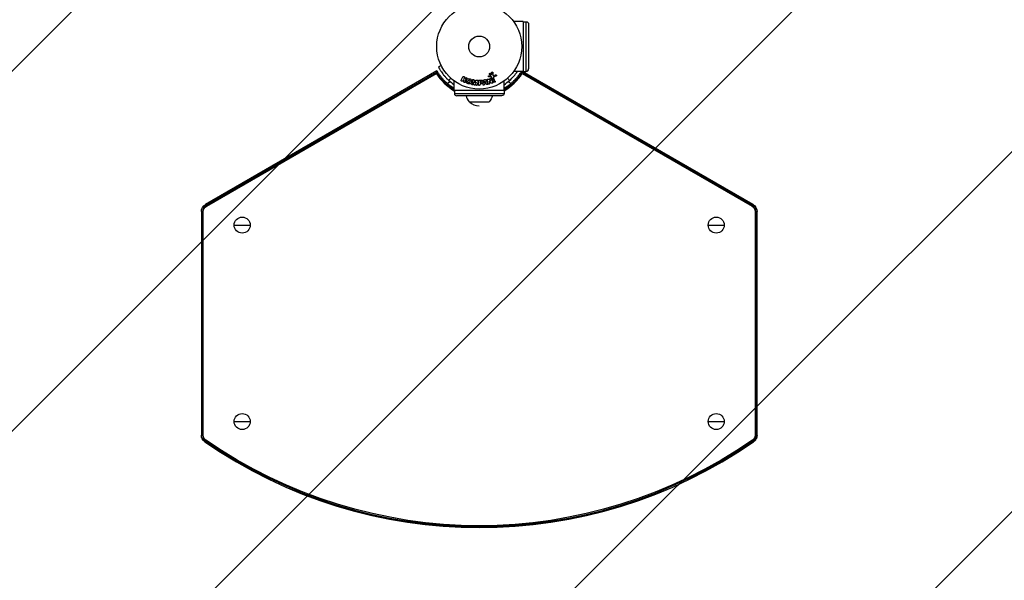
# Model space of a CAD drawing. Units: millimetres. Extents: x -2964 to 5128, y -5454 to 4543.
# Drawn here: x 2673 to 3901, y -3912 to -3213 of the extents above; entities that cross this region are included whole.
import ezdxf

# ---------------------------------------------------------------- set-up
doc = ezdxf.new("R2010")
doc.units = ezdxf.units.MM
doc.header["$LTSCALE"] = 20
doc.linetypes.add('HIDDEN', pattern=[9.525, 6.35, -3.175])
for name, color, linetype in [('2d', 230, 'Continuous'), ('EN16630-SafetyZone', 97, 'HIDDEN'), ('EN16630-TrainingSpace', 20, 'HIDDEN'), ('EN16630-TrainingSpace_Hatch', 20, 'Continuous')]:
    doc.layers.add(name, color=color, linetype=linetype)

msp = doc.modelspace()

# ---------------------------------------------------------------- hatches: boundary and pattern name
at = {"layer": 'EN16630-TrainingSpace_Hatch'}
h = msp.add_hatch(dxfattribs=at)
h.set_pattern_fill('ANSI31', color=256, scale=100)
h.set_pattern_definition([(45, (3246, -1e-12), (-224.506, 224.506), [])])
h.paths.add_polyline_path([(-1365.6, -2205), (-2082, -2205, 0.719896), (-2382.9, -3104.3, 0.08639), (-2464.2, -3571.4, 1), (300.2, -3571.4, 0.061509), (258.7, -3235.2), (1905.3, -3235.2, 0.061509), (1863.8, -3571.4, 1), (4628.2, -3571.4, 0.195445), (4236.3, -2607.2, 0.357633), (3746, -2205), (3572.3, -2205, 0.146061), (3654.1, -1930.9), (3654.1, -912.9, 0.295793), (4246, 0, 0.368793), (3402.9, 987.6, 0.378864), (2252.8, 1293.7, 0.091799), (2076, 1337.1), (145.7, 1448.6, 0.185699), (-196.3, 1339.3, 0.342151), (-1238.8, 987.6, 0.368815), (-2082, 0, 0.332291), (-1365.6, -958.9)])
h.paths.add_polyline_path([(283.6, -266.3), (1755.8, -351.4), (1755.8, -1930.9, 0.128099), (1819.4, -2174.9), (283.6, -2174.9)], flags=16)
h.paths.add_polyline_path([(-500, 2023.4, 1), (500, 2023.4, 1)])
h.paths.add_polyline_path([(2664, 2023.4, 1), (1664, 2023.4, 1)])

# ---------------------------------------------------------------- linework, layer by layer
at = {"layer": '2d'}
for p, q in [((3301, -3214.9), (3288.9, -3214.9)), ((3301, -3214.9), (3301, -3277.1)), ((3301, -3215), (3304.5, -3215)), ((3304.5, -3277), (3304.5, -3215)), ((3307.5, -3218), (3307.5, -3274)), ((3193.3, -3276.4), (2904.6, -3443.1)), ((3301, -3277.1), (3288.9, -3277.1)), ((3587.4, -3443.1), (3299.8, -3277.1)), ((3301, -3277), (3304.5, -3277)), ((3192.8, -3278.3), (2905.3, -3444.3)), ((2905.8, -3445.2), (3192.5, -3279.6)), ((3214.9, -3301), (3214.9, -3288.9)), ((3223.7, -3287.9), (3225.7, -3283.8)), ((3225.8, -3288.1), (3225.5, -3288.8)), ((3226.8, -3287.8), (3225.8, -3288.1)), ((3227, -3290.2), (3226.8, -3287.8)), ((3227.5, -3284.7), (3226.9, -3285.9)), ((3226.9, -3285.9), (3229.1, -3285.1)), ((3230, -3286.8), (3228.7, -3287.3)), ((3238.4, -3287.2), (3238.9, -3287.3)), ((3243, -3287.8), (3243.4, -3287.8)), ((3244.4, -3289.1), (3243.8, -3293.6)), ((3245, -3293.4), (3245, -3289.2)), ((3246.1, -3287.9), (3247.9, -3287.9)), ((3247, -3289.6), (3248, -3289.6)), ((3247, -3290.9), (3247, -3289.6)), ((3250.8, -3292.3), (3251.6, -3288.3)), ((3252.4, -3287.4), (3253.1, -3287.3)), ((3252.8, -3291.7), (3253.1, -3289.3)), ((3253.1, -3289.3), (3253.1, -3289.3)), ((3253.1, -3289.3), (3254.2, -3291.5)), ((3254.2, -3287.9), (3256.2, -3291.4)), ((3257.8, -3286.8), (3260.4, -3289.2)), ((3258.1, -3282.5), (3259.8, -3282.4)), ((3260.1, -3283.8), (3258.1, -3283.8)), ((3258.3, -3289.2), (3259, -3291.6)), ((3258.3, -3289.2), (3258.3, -3289.2)), ((3260.7, -3291.4), (3258.3, -3289.2)), ((3260.4, -3289.2), (3259.6, -3286.6)), ((3260.2, -3282.3), (3261.4, -3280.8)), ((3260.4, -3289.2), (3260.4, -3289.2)), ((3263.3, -3287.7), (3261.8, -3284.6)), ((3262.9, -3278.4), (3262.8, -3281.3)), ((3264, -3285.3), (3264.8, -3287)), ((3264.1, -3282), (3266.5, -3281.4)), ((3266.8, -3283), (3264.8, -3283.6)), ((3277.1, -3301), (3277.1, -3288.9)), ((3586.7, -3444.3), (3299.2, -3278.3)), ((3299.5, -3279.6), (3586.2, -3445.2)), ((3210, -3289.9), (3206.3, -3292)), ((3277.1, -3301), (3214.9, -3301)), ((3215, -3301), (3215, -3304.5)), ((3238.9, -3290), (3238.5, -3292.9)), ((3238.9, -3290), (3238.9, -3290)), ((3239.4, -3293.4), (3238.9, -3290)), ((3240.4, -3291.3), (3240.5, -3291.3)), ((3242.3, -3290.4), (3241, -3293.6)), ((3241.9, -3293.3), (3242.3, -3290.4)), ((3242.3, -3290.4), (3242.3, -3290.4)), ((3248.1, -3290.9), (3247, -3290.9)), ((3247, -3292.4), (3247, -3293.4)), ((3248, -3292.4), (3247, -3292.4)), ((3252.6, -3293), (3252.5, -3293.5)), ((3254.8, -3292.7), (3252.6, -3293)), ((3254.2, -3291.5), (3252.8, -3291.7)), ((3255, -3293.1), (3254.8, -3292.7)), ((3277, -3301), (3277, -3304.5)), ((3285.7, -3292), (3282, -3289.9)), ((3215, -3304.5), (3277, -3304.5)), ((3274, -3307.5), (3218, -3307.5)), ((3233.7, -3314.8), (3258.4, -3314.8)), ((2905.8, -3445.2), (2904.6, -3443.1)), ((3586.2, -3445.2), (3587.4, -3443.1)), ((2899.6, -3451.8), (2899.6, -3730.7)), ((2902, -3451.8), (2899.6, -3451.8)), ((2901, -3451.8), (2901, -3730.7)), ((2902, -3730.7), (2902, -3451.8)), ((3590, -3451.8), (3590, -3730.7)), ((3590, -3451.8), (3592.4, -3451.8)), ((3591, -3730.7), (3591, -3451.8)), ((3592.4, -3730.7), (3592.4, -3451.8)), ((2940.5, -3468.7), (2960.5, -3468.7)), ((3531.5, -3468.7), (3551.5, -3468.7)), ((2940.5, -3713.7), (2960.5, -3713.7)), ((3531.5, -3713.7), (3551.5, -3713.7)), ((2902, -3730.7), (2899.6, -3730.7)), ((3590, -3730.7), (3592.4, -3730.7)), ((2905.3, -3736.9), (2903.9, -3738.9)), ((3586.7, -3736.9), (3588.1, -3738.9))]:
    msp.add_line(p, q, dxfattribs=at)
for centre, radius in [((3246, -3246), 53), ((3246, -3246), 13), ((2950.5, -3468.7), 10), ((3541.5, -3468.7), 10), ((2950.5, -3713.7), 10), ((3541.5, -3713.7), 10)]:
    msp.add_circle(centre, radius, dxfattribs=at)
at = {"layer": '2d', "extrusion": (0, 0, -1)}
for centre, radius, start, end in [((-3304.5, -3218), 3, 90, 180), ((-3246, -3303.1), 17, 195.1056, 223.423), ((-3274, -3304.5), 3, 180, 270), ((-2909.6, -3451.8), 10, 0, 60), ((-2909.6, -3451.8), 7.59, 0, 60), ((-3582.4, -3451.8), 7.59, 120, 180), ((-3582.4, -3451.8), 10, 120, 180), ((-2909.6, -3730.7), 10, 304.7632, 360), ((-2909.6, -3730.7), 7.59, 304.7632, 360), ((-3582.4, -3730.7), 7.59, 180.0001, 235.2366), ((-3246, -3246), 597.6, 235.2368, 304.7632)]:
    msp.add_arc(centre, radius, start, end, dxfattribs=at)
at = {"layer": '2d'}
for centre, radius, start, end in [((3304.5, -3274), 3, 270, 0), ((3246, -3246), 63.2, 212.185, 240.5731), ((3246, -3246), 56.8, 228.0931, 236.8551), ((3246, -3246), 63.2, 299.4269, 327.815), ((3246, -3246), 56.8, 303.1449, 311.9069), ((3246, -3246), 63.2, 240.5914, 240.6312), ((3246, -3246), 63.2, 299.3688, 299.4086), ((3218, -3304.5), 3, 180, 270), ((3246, -3303.1), 17, 195.1056, 223.423), ((3246, -3302.8), 17, 224.8544, 270), ((2909.6, -3451.8), 8.58, 120, 180), ((3582.4, -3451.8), 8.58, 0, 60), ((2909.6, -3730.7), 8.58, 180, 235.2368), ((3582.4, -3730.7), 8.58, 304.7634, 359.9999), ((3246, -3246), 600, 235.2368, 304.7632), ((3246, -3246), 598.6, 235.2368, 304.7632)]:
    msp.add_arc(centre, radius, start, end, dxfattribs=at)
for points, knots in [([(3192.8, -3278.3), (3192.9, -3278), (3193, -3277.7), (3193.1, -3277.3), (3193.2, -3277.1), (3193.3, -3276.6), (3193.3, -3276.4), (3193.3, -3276.4)], [0.002425884, 0.002425884, 0.002425884, 0.002425884, 0.004204775, 0.004204775, 0.005983666, 0.005983666, 0.009541448, 0.009541448, 0.009541448, 0.009541448]), ([(3214.9, -3298.3), (3214, -3297.7), (3213.1, -3297.1), (3211.7, -3296.2), (3211.1, -3295.8), (3210.1, -3295), (3209.5, -3294.6), (3207.9, -3293.4), (3206.9, -3292.6), (3204.9, -3290.8), (3204, -3289.9), (3202.1, -3288.1), (3201.2, -3287.1), (3199.5, -3285.1), (3198.6, -3284.1), (3197, -3282), (3196.2, -3280.9), (3194.7, -3278.7), (3194, -3277.5), (3193.3, -3276.4)], [0.09607368, 0.09607368, 0.09607368, 0.09607368, 0.09923336, 0.09923336, 0.10121803, 0.10121803, 0.10320269, 0.10320269, 0.10717203, 0.10717203, 0.11114136, 0.11114136, 0.1151107, 0.1151107, 0.11908003, 0.11908003, 0.12304937, 0.12304937, 0.1270187, 0.1270187, 0.1270187, 0.1270187]), ([(3198.7, -3269.9), (3198.5, -3270), (3198.2, -3270.1), (3197.1, -3270.7), (3196.2, -3271.2), (3195.3, -3271.6)], [3.39478, 3.39478, 3.39478, 3.39478, 4.194711, 4.194711, 7.191582, 7.191582, 7.191582, 7.191582]), ([(3195.3, -3271.6), (3195.3, -3271.6), (3195.3, -3271.6), (3195.3, -3271.7), (3195.4, -3271.7), (3195.4, -3271.8)], [9.889413, 9.889413, 9.889413, 9.889413, 9.917459, 9.917459, 11.685968, 11.685968, 11.685968, 11.685968]), ([(3195.4, -3271.9), (3195.6, -3272.2), (3195.9, -3272.9), (3196.7, -3274.3), (3197.1, -3274.9), (3197.7, -3275.8), (3197.9, -3276.2), (3198.4, -3276.9), (3198.6, -3277.3), (3199.4, -3278.5), (3200, -3279.3), (3201, -3280.6), (3201.3, -3281.1), (3201.8, -3281.7), (3202, -3282), (3202.3, -3282.3), (3202.4, -3282.4), (3202.6, -3282.6), (3202.7, -3282.7), (3203.2, -3283.3), (3203.6, -3283.8), (3204.2, -3284.5), (3204.4, -3284.7), (3204.7, -3285), (3204.9, -3285.2), (3205, -3285.3), (3205.1, -3285.4), (3205.1, -3285.5), (3205.2, -3285.5), (3205.2, -3285.5), (3205.2, -3285.5), (3205.3, -3285.6), (3205.3, -3285.6), (3205.9, -3286.2), (3206.8, -3287.2), (3208.1, -3288.3)], [0.0161154, 0.0161154, 0.0161154, 0.0161154, 0.25, 0.25, 0.375, 0.375, 0.4375, 0.4375, 0.5, 0.5, 0.625, 0.625, 0.6875, 0.6875, 0.71875, 0.71875, 0.734375, 0.734375, 0.75, 0.75, 0.8125, 0.8125, 0.84375, 0.84375, 0.859375, 0.859375, 0.8671875, 0.8671875, 0.8710938, 0.8710938, 0.8730469, 0.8730469, 0.875, 0.875, 1, 1, 1, 1]), ([(3298.3, -3277.1), (3297, -3279.1), (3295.7, -3281.1), (3293.4, -3284.1), (3292.6, -3285.1), (3290.8, -3287.1), (3289.9, -3288), (3288, -3289.9), (3287.1, -3290.8), (3285.1, -3292.6), (3284, -3293.4), (3281.9, -3295), (3280.9, -3295.8), (3278.9, -3297.1), (3278, -3297.7), (3277.1, -3298.3)], [0.00077524, 0.00077524, 0.00077524, 0.00077524, 0.00793867, 0.00793867, 0.011908, 0.011908, 0.01587734, 0.01587734, 0.01984667, 0.01984667, 0.02381601, 0.02381601, 0.02778534, 0.02778534, 0.03099419, 0.03099419, 0.03099419, 0.03099419]), ([(3283.9, -3288.3), (3285.9, -3286.5), (3287.7, -3284.6), (3290, -3282), (3290.7, -3281.1), (3291.7, -3279.8), (3292, -3279.4), (3292.4, -3278.7), (3292.6, -3278.5), (3292.8, -3278.2), (3292.9, -3278.1), (3293, -3278), (3293, -3277.9), (3293.1, -3277.8), (3293.1, -3277.7), (3293.3, -3277.5), (3293.4, -3277.3), (3293.6, -3277.1)], [0, 0, 0, 0, 0.25, 0.25, 0.375, 0.375, 0.4375, 0.4375, 0.46875, 0.46875, 0.484375, 0.484375, 0.4921875, 0.4921875, 0.5, 0.5, 0.5348967, 0.5348967, 0.5348967, 0.5348967]), ([(3299.2, -3278.3), (3299.1, -3278), (3299, -3277.7), (3298.9, -3277.3), (3298.9, -3277.2), (3298.8, -3277.1)], [0.002425884, 0.002425884, 0.002425884, 0.002425884, 0.004204775, 0.004204775, 0.005499309, 0.005499309, 0.005499309, 0.005499309]), ([(3214.9, -3299.9), (3214.9, -3299.9), (3214.9, -3299.9), (3210.2, -3297.1), (3205.8, -3293.8), (3200.1, -3288.1), (3198.3, -3286), (3195.8, -3282.8), (3195, -3281.7), (3193.9, -3280), (3193.5, -3279.4), (3193.1, -3278.7), (3192.9, -3278.5), (3192.8, -3278.3)], [0.09827107, 0.09827107, 0.09827107, 0.09827107, 0.09833078, 0.09833078, 0.11459278, 0.11459278, 0.12272377, 0.12272377, 0.12678927, 0.12678927, 0.12882202, 0.12882202, 0.12944012, 0.12944012, 0.12944012, 0.12944012]), ([(3225.5, -3288.8), (3225.4, -3289), (3225.2, -3289.2), (3224.7, -3289.4), (3224.4, -3289.4), (3223.9, -3289.2), (3223.7, -3288.9), (3223.5, -3288.4), (3223.6, -3288.2), (3223.7, -3287.9)], [0, 0, 0, 0, 0.25, 0.25, 0.5, 0.5, 0.75, 0.75, 1, 1, 1, 1]), ([(3225.7, -3283.8), (3225.7, -3283.7), (3225.8, -3283.6), (3225.9, -3283.5), (3226, -3283.5), (3226.1, -3283.4), (3226.2, -3283.3), (3226.3, -3283.3), (3226.5, -3283.3), (3226.6, -3283.3), (3226.7, -3283.3), (3226.8, -3283.3), (3226.9, -3283.3), (3227, -3283.4), (3227.1, -3283.4), (3227.2, -3283.5), (3227.3, -3283.6), (3227.3, -3283.6), (3227.4, -3283.7), (3227.5, -3283.8), (3227.5, -3283.9), (3227.5, -3284), (3227.6, -3284.1), (3227.6, -3284.2), (3227.6, -3284.3), (3227.6, -3284.4), (3227.6, -3284.5), (3227.5, -3284.6), (3227.5, -3284.7), (3227.5, -3284.7), (3227.5, -3284.7)], [0, 0, 0, 0, 0.125499, 0.125499, 0.125499, 0.251629, 0.251629, 0.251629, 0.369238, 0.369238, 0.369238, 0.472705, 0.472705, 0.472705, 0.56563, 0.56563, 0.56563, 0.655478, 0.655478, 0.655478, 0.749078, 0.749078, 0.749078, 0.851455, 0.851455, 0.851455, 0.96528, 0.96528, 0.96528, 1, 1, 1, 1]), ([(3229.1, -3285.1), (3229.3, -3285), (3229.4, -3284.9), (3229.6, -3284.9), (3229.7, -3284.9), (3229.8, -3284.8), (3229.9, -3284.8), (3229.9, -3284.8), (3230, -3284.9), (3230.1, -3284.9), (3230.1, -3284.9), (3230.2, -3284.9), (3230.3, -3285), (3230.3, -3285), (3230.4, -3285.1), (3230.5, -3285.2), (3230.6, -3285.3), (3230.6, -3285.4), (3230.7, -3285.5), (3230.7, -3285.7), (3230.7, -3285.8), (3230.7, -3285.9), (3230.7, -3286), (3230.7, -3286.1), (3230.7, -3286.2), (3230.7, -3286.3), (3230.7, -3286.3), (3230.6, -3286.4), (3230.5, -3286.5), (3230.5, -3286.5), (3230.4, -3286.6), (3230.3, -3286.7), (3230.1, -3286.7), (3230, -3286.8)], [0, 0, 0, 0, 0.15747, 0.15747, 0.15747, 0.224864, 0.224864, 0.224864, 0.280831, 0.280831, 0.280831, 0.337178, 0.337178, 0.337178, 0.4143, 0.4143, 0.4143, 0.530418, 0.530418, 0.530418, 0.649048, 0.649048, 0.649048, 0.732954, 0.732954, 0.732954, 0.801253, 0.801253, 0.801253, 0.885427, 0.885427, 0.885427, 1, 1, 1, 1]), ([(3232.4, -3292.6), (3231.9, -3292.4), (3231.5, -3292.2), (3230.7, -3291.7), (3230.4, -3291.4), (3230, -3290.6), (3229.9, -3290.2), (3229.9, -3289.3), (3230, -3288.9), (3230.2, -3288.1), (3230.3, -3287.7), (3230.8, -3287), (3231, -3286.7), (3231.8, -3286.2), (3232.2, -3286.1), (3233.2, -3286), (3233.6, -3286.1), (3234.1, -3286.2)], [0.5, 0.5, 0.5, 0.5, 0.5625, 0.5625, 0.625, 0.625, 0.6875, 0.6875, 0.75, 0.75, 0.8125, 0.8125, 0.875, 0.875, 0.9375, 0.9375, 1, 1, 1, 1]), ([(3232.8, -3291.1), (3232.7, -3291), (3232.7, -3291), (3232.6, -3291), (3232.5, -3291), (3232.5, -3290.9), (3232.4, -3290.9), (3232.4, -3290.9), (3232.3, -3290.8), (3232.3, -3290.8), (3232.2, -3290.6), (3232.1, -3290.6), (3232, -3290.4), (3232, -3290.4), (3232, -3290.3), (3232, -3290.2), (3231.9, -3290.1), (3231.9, -3290.1), (3231.9, -3290), (3231.9, -3290), (3231.9, -3289.9), (3231.9, -3289.9), (3231.9, -3289.9), (3231.9, -3289.8), (3231.9, -3289.7), (3231.9, -3289.7), (3231.9, -3289.6), (3231.9, -3289.6), (3231.9, -3289.6), (3231.9, -3289.5), (3231.9, -3289.4), (3232, -3289.4), (3232, -3289.4), (3232, -3289.3), (3232, -3289.3), (3232, -3289.3), (3232, -3289.2), (3232, -3289.2), (3232, -3289.2), (3232, -3289.2), (3232, -3289.2), (3232, -3289.1), (3232.1, -3289), (3232.1, -3289), (3232.1, -3288.9), (3232.1, -3288.9), (3232.1, -3288.9), (3232.1, -3288.9), (3232.1, -3288.9), (3232.1, -3288.9), (3232.1, -3288.8), (3232.1, -3288.8), (3232.1, -3288.8), (3232.1, -3288.8), (3232.1, -3288.7), (3232.2, -3288.7), (3232.2, -3288.6), (3232.2, -3288.5), (3232.2, -3288.5), (3232.2, -3288.5), (3232.2, -3288.5), (3232.3, -3288.4), (3232.3, -3288.3), (3232.3, -3288.3), (3232.3, -3288.3), (3232.3, -3288.3), (3232.4, -3288.2), (3232.4, -3288.2), (3232.5, -3288.1), (3232.5, -3288), (3232.6, -3287.9), (3232.7, -3287.9), (3232.8, -3287.8), (3232.9, -3287.8), (3233, -3287.7), (3233, -3287.7), (3233.1, -3287.7), (3233.2, -3287.7), (3233.3, -3287.7), (3233.3, -3287.7), (3233.3, -3287.7), (3233.5, -3287.7), (3233.6, -3287.7), (3233.7, -3287.7)], [0.5005005, 0.5005005, 0.5005005, 0.5005005, 0.5161098, 0.5239145, 0.5239145, 0.5317192, 0.5317192, 0.5473285, 0.5473285, 0.5629379, 0.5629379, 0.5941566, 0.5941566, 0.609766, 0.609766, 0.6253754, 0.6253754, 0.6409847, 0.6487894, 0.6526917, 0.6526917, 0.6565941, 0.6565941, 0.6722034, 0.6800081, 0.6839105, 0.6839105, 0.6878128, 0.6878128, 0.7034222, 0.7112268, 0.7151292, 0.7151292, 0.7190315, 0.7190315, 0.7268362, 0.7307385, 0.7326897, 0.7326897, 0.7346409, 0.7346409, 0.7502502, 0.7502502, 0.7580549, 0.7619573, 0.7639084, 0.7639084, 0.7658596, 0.7658596, 0.7736643, 0.7775666, 0.7795178, 0.7795178, 0.781469, 0.781469, 0.7970783, 0.804883, 0.8087853, 0.8087853, 0.8126877, 0.8126877, 0.828297, 0.8361017, 0.8400041, 0.8400041, 0.8439064, 0.8439064, 0.8595158, 0.8595158, 0.8751251, 0.8751251, 0.9063438, 0.9063438, 0.9219532, 0.9219532, 0.9375626, 0.9375626, 0.9531719, 0.9609766, 0.9609766, 0.9687813, 0.9687813, 1, 1, 1, 1]), ([(3234.1, -3286.2), (3234.6, -3286.3), (3235, -3286.5), (3235.8, -3287), (3236.1, -3287.4), (3236.5, -3288.2), (3236.6, -3288.6), (3236.6, -3289.4), (3236.5, -3289.9), (3236.3, -3290.7), (3236.2, -3291), (3235.7, -3291.8), (3235.5, -3292.1), (3234.3, -3292.8), (3233.3, -3292.8), (3232.4, -3292.6)], [0, 0, 0, 0, 0.0625, 0.0625, 0.125, 0.125, 0.1875, 0.1875, 0.25, 0.25, 0.3125, 0.3125, 0.375, 0.375, 0.5, 0.5, 0.5, 0.5]), ([(3233.7, -3287.7), (3233.7, -3287.7), (3233.8, -3287.7), (3233.9, -3287.8), (3234, -3287.8), (3234, -3287.9), (3234.1, -3287.9), (3234.2, -3288), (3234.2, -3288), (3234.3, -3288.1), (3234.4, -3288.2), (3234.5, -3288.3), (3234.5, -3288.4), (3234.5, -3288.5), (3234.5, -3288.5), (3234.6, -3288.5), (3234.6, -3288.6), (3234.6, -3288.7), (3234.6, -3288.8), (3234.6, -3288.8), (3234.6, -3288.8), (3234.6, -3288.9), (3234.6, -3288.9), (3234.6, -3289), (3234.6, -3289.1), (3234.6, -3289.1), (3234.6, -3289.1), (3234.6, -3289.1), (3234.6, -3289.2), (3234.6, -3289.3), (3234.5, -3289.3), (3234.5, -3289.4), (3234.5, -3289.4), (3234.5, -3289.4), (3234.5, -3289.4), (3234.5, -3289.5), (3234.5, -3289.5), (3234.5, -3289.5), (3234.5, -3289.6), (3234.5, -3289.6), (3234.5, -3289.6), (3234.5, -3289.6), (3234.5, -3289.6), (3234.5, -3289.7), (3234.5, -3289.7), (3234.5, -3289.7), (3234.4, -3289.8), (3234.4, -3289.8), (3234.4, -3289.8), (3234.4, -3289.8), (3234.4, -3289.9), (3234.4, -3289.9), (3234.4, -3289.9), (3234.4, -3289.9), (3234.4, -3290), (3234.4, -3290), (3234.4, -3290), (3234.4, -3290), (3234.3, -3290.1), (3234.3, -3290.2), (3234.3, -3290.2), (3234.3, -3290.2), (3234.3, -3290.3), (3234.3, -3290.3), (3234.2, -3290.4), (3234.2, -3290.5), (3234.2, -3290.5), (3234.2, -3290.5), (3234.2, -3290.5), (3234.1, -3290.6), (3234.1, -3290.6), (3234, -3290.7), (3234, -3290.7), (3233.9, -3290.8), (3233.8, -3290.9), (3233.7, -3291), (3233.6, -3291), (3233.5, -3291), (3233.5, -3291), (3233.4, -3291.1), (3233.3, -3291.1), (3233.2, -3291.1), (3233.2, -3291.1), (3233.1, -3291.1), (3233, -3291.1), (3232.9, -3291.1), (3232.8, -3291.1)], [0, 0, 0, 0, 0.0156406, 0.0156406, 0.0312813, 0.0312813, 0.0469219, 0.0469219, 0.0625626, 0.0625626, 0.0938438, 0.0938438, 0.1094845, 0.1173048, 0.1173048, 0.1251251, 0.1251251, 0.1407658, 0.1485861, 0.1524962, 0.1524962, 0.1564064, 0.1564064, 0.172047, 0.1798674, 0.1837775, 0.1837775, 0.1876877, 0.1876877, 0.2033283, 0.2111486, 0.2150588, 0.2170139, 0.2170139, 0.218969, 0.218969, 0.2267893, 0.2306994, 0.2326545, 0.2326545, 0.2346096, 0.2346096, 0.2424299, 0.2463401, 0.2463401, 0.2502502, 0.2502502, 0.2580706, 0.2619807, 0.2639358, 0.2639358, 0.2658909, 0.2658909, 0.2737112, 0.2776214, 0.2776214, 0.2815315, 0.2815315, 0.2971722, 0.3049925, 0.3089026, 0.3089026, 0.3128128, 0.3128128, 0.3284534, 0.3362738, 0.3401839, 0.3401839, 0.3440941, 0.3440941, 0.3597347, 0.3597347, 0.3753754, 0.3753754, 0.4066566, 0.4066566, 0.4222973, 0.4222973, 0.4379379, 0.4379379, 0.4535785, 0.4613989, 0.4613989, 0.4692192, 0.4692192, 0.5005005, 0.5005005, 0.5005005, 0.5005005]), ([(3237.2, -3288.2), (3237.2, -3288), (3237.2, -3287.9), (3237.3, -3287.7), (3237.4, -3287.6), (3237.4, -3287.5), (3237.5, -3287.5), (3237.6, -3287.4), (3237.7, -3287.3), (3237.8, -3287.3), (3237.9, -3287.2), (3238, -3287.2), (3238.2, -3287.2), (3238.3, -3287.2), (3238.3, -3287.2), (3238.4, -3287.2)], [0, 0, 0, 0, 0.270608, 0.270608, 0.270608, 0.467141, 0.467141, 0.467141, 0.66447, 0.66447, 0.66447, 0.851846, 0.851846, 0.851846, 1, 1, 1, 1]), ([(3238.9, -3287.3), (3239, -3287.3), (3239.1, -3287.3), (3239.3, -3287.4), (3239.3, -3287.4), (3239.4, -3287.4), (3239.5, -3287.5), (3239.6, -3287.5), (3239.6, -3287.6), (3239.6, -3287.7), (3239.7, -3287.8), (3239.8, -3287.9), (3239.8, -3288), (3239.8, -3288.1), (3239.8, -3288.2), (3239.8, -3288.2)], [0, 0, 0, 0, 0.262144, 0.262144, 0.262144, 0.418954, 0.418954, 0.418954, 0.577827, 0.577827, 0.577827, 0.864518, 0.864518, 0.864518, 1, 1, 1, 1]), ([(3241.8, -3288.5), (3241.8, -3288.4), (3241.9, -3288.3), (3242, -3288.1), (3242, -3288.1), (3242.1, -3288), (3242.1, -3287.9), (3242.2, -3287.9), (3242.3, -3287.8), (3242.3, -3287.8), (3242.4, -3287.8), (3242.5, -3287.8), (3242.6, -3287.8), (3242.7, -3287.8), (3242.8, -3287.8), (3243, -3287.8)], [0, 0, 0, 0, 0.262214, 0.262214, 0.262214, 0.45352, 0.45352, 0.45352, 0.59911, 0.59911, 0.59911, 0.778355, 0.778355, 0.778355, 1, 1, 1, 1]), ([(3243.4, -3287.8), (3243.5, -3287.8), (3243.6, -3287.9), (3243.8, -3287.9), (3243.9, -3288), (3244, -3288.1), (3244.1, -3288.1), (3244.2, -3288.2), (3244.2, -3288.3), (3244.3, -3288.4), (3244.3, -3288.5), (3244.4, -3288.6), (3244.4, -3288.7), (3244.4, -3288.8), (3244.4, -3288.9), (3244.4, -3289.1)], [0, 0, 0, 0, 0.211935, 0.211935, 0.211935, 0.42554, 0.42554, 0.42554, 0.616183, 0.616183, 0.616183, 0.804578, 0.804578, 0.804578, 1, 1, 1, 1]), ([(3245, -3289.2), (3245, -3289), (3245, -3288.8), (3245.1, -3288.7), (3245.1, -3288.5), (3245.1, -3288.4), (3245.2, -3288.3), (3245.2, -3288.3), (3245.3, -3288.2), (3245.4, -3288.1), (3245.4, -3288.1), (3245.5, -3288), (3245.6, -3288), (3245.7, -3287.9), (3245.9, -3287.9), (3246, -3287.9), (3246, -3287.9), (3246, -3287.9), (3246.1, -3287.9)], [0, 0, 0, 0, 0.31317, 0.31317, 0.31317, 0.49167, 0.49167, 0.49167, 0.632378, 0.632378, 0.632378, 0.773792, 0.773792, 0.773792, 0.946691, 0.946691, 0.946691, 1, 1, 1, 1]), ([(3247.9, -3287.9), (3248.3, -3287.9), (3248.7, -3287.9), (3249.4, -3288), (3249.7, -3288.1), (3250.3, -3288.6), (3250.5, -3288.9), (3250.7, -3289.5), (3250.7, -3289.8), (3250.8, -3290.4), (3250.7, -3290.8), (3250.5, -3291.4), (3250.3, -3291.7), (3249.8, -3292.2), (3249.5, -3292.3), (3248.7, -3292.4), (3248.4, -3292.4), (3248, -3292.4)], [0, 0, 0, 0, 0.125, 0.125, 0.25, 0.25, 0.375, 0.375, 0.5, 0.5, 0.625, 0.625, 0.75, 0.75, 0.875, 0.875, 1, 1, 1, 1]), ([(3248, -3289.6), (3248, -3289.6), (3248.1, -3289.6), (3248.1, -3289.6), (3248.1, -3289.6), (3248.1, -3289.6), (3248.1, -3289.6), (3248.1, -3289.6), (3248.2, -3289.6), (3248.2, -3289.6), (3248.3, -3289.6), (3248.3, -3289.6), (3248.3, -3289.6), (3248.3, -3289.6), (3248.3, -3289.6), (3248.4, -3289.6), (3248.4, -3289.6), (3248.4, -3289.6), (3248.4, -3289.6), (3248.5, -3289.6), (3248.5, -3289.6), (3248.6, -3289.7), (3248.6, -3289.7), (3248.7, -3289.7), (3248.7, -3289.8), (3248.7, -3289.8), (3248.7, -3289.8), (3248.7, -3289.8), (3248.7, -3289.9), (3248.7, -3289.9), (3248.7, -3289.9), (3248.7, -3289.9), (3248.7, -3289.9), (3248.8, -3290), (3248.8, -3290), (3248.8, -3290.1), (3248.8, -3290.1), (3248.8, -3290.2), (3248.8, -3290.2), (3248.8, -3290.3), (3248.8, -3290.3), (3248.8, -3290.3), (3248.8, -3290.4), (3248.8, -3290.4), (3248.8, -3290.4), (3248.8, -3290.4), (3248.8, -3290.5), (3248.7, -3290.5), (3248.7, -3290.5), (3248.7, -3290.5), (3248.7, -3290.6), (3248.7, -3290.6), (3248.7, -3290.6), (3248.7, -3290.6), (3248.7, -3290.7), (3248.7, -3290.7), (3248.6, -3290.7), (3248.6, -3290.7), (3248.6, -3290.8), (3248.6, -3290.8), (3248.5, -3290.8), (3248.5, -3290.8), (3248.4, -3290.8), (3248.4, -3290.8), (3248.4, -3290.8), (3248.4, -3290.8), (3248.3, -3290.9), (3248.3, -3290.9), (3248.3, -3290.9), (3248.3, -3290.9), (3248.2, -3290.9), (3248.2, -3290.9), (3248.1, -3290.9)], [0, 0, 0, 0, 0.03125, 0.046875, 0.054688, 0.058594, 0.058594, 0.0625, 0.0625, 0.09375, 0.109375, 0.117188, 0.117188, 0.125, 0.125, 0.15625, 0.171875, 0.171875, 0.1875, 0.1875, 0.25, 0.25, 0.28125, 0.296875, 0.296875, 0.3125, 0.3125, 0.34375, 0.359375, 0.359375, 0.375, 0.375, 0.40625, 0.40625, 0.4375, 0.4375, 0.5, 0.5, 0.53125, 0.53125, 0.5625, 0.5625, 0.59375, 0.609375, 0.609375, 0.625, 0.625, 0.65625, 0.671875, 0.671875, 0.6875, 0.6875, 0.71875, 0.734375, 0.734375, 0.75, 0.75, 0.78125, 0.78125, 0.8125, 0.8125, 0.84375, 0.859375, 0.859375, 0.875, 0.875, 0.90625, 0.921875, 0.921875, 0.9375, 0.9375, 1, 1, 1, 1]), ([(3251.6, -3288.3), (3251.6, -3288.2), (3251.6, -3288.1), (3251.7, -3288), (3251.7, -3287.9), (3251.8, -3287.8), (3251.8, -3287.7), (3251.9, -3287.6), (3252, -3287.6), (3252.1, -3287.5), (3252.1, -3287.5), (3252.2, -3287.4), (3252.3, -3287.4), (3252.4, -3287.4), (3252.4, -3287.4), (3252.4, -3287.4)], [0, 0, 0, 0, 0.258514, 0.258514, 0.258514, 0.521139, 0.521139, 0.521139, 0.723781, 0.723781, 0.723781, 0.926502, 0.926502, 0.926502, 1, 1, 1, 1]), ([(3253.1, -3287.3), (3253.2, -3287.3), (3253.3, -3287.2), (3253.4, -3287.3), (3253.5, -3287.3), (3253.6, -3287.3), (3253.7, -3287.3), (3253.8, -3287.4), (3253.8, -3287.4), (3253.9, -3287.5), (3254, -3287.6), (3254.1, -3287.8), (3254.2, -3287.9)], [0, 0, 0, 0, 0.210571, 0.210571, 0.210571, 0.422328, 0.422328, 0.422328, 0.621156, 0.621156, 0.621156, 1, 1, 1, 1]), ([(3255.8, -3287.9), (3255.7, -3287.8), (3255.7, -3287.6), (3255.7, -3287.5), (3255.7, -3287.4), (3255.7, -3287.3), (3255.7, -3287.2), (3255.8, -3287.1), (3255.8, -3287.1), (3255.9, -3287), (3255.9, -3286.9), (3256, -3286.8), (3256.1, -3286.8), (3256.3, -3286.7), (3256.5, -3286.6), (3256.6, -3286.6), (3256.8, -3286.5), (3256.9, -3286.5), (3257, -3286.5), (3257.1, -3286.5), (3257.2, -3286.5), (3257.3, -3286.5), (3257.4, -3286.5), (3257.5, -3286.6), (3257.6, -3286.6), (3257.7, -3286.7), (3257.7, -3286.7), (3257.8, -3286.8)], [0, 0, 0, 0, 0.1575, 0.1575, 0.1575, 0.241033, 0.241033, 0.241033, 0.325709, 0.325709, 0.325709, 0.429473, 0.429473, 0.429473, 0.603377, 0.603377, 0.603377, 0.728155, 0.728155, 0.728155, 0.821685, 0.821685, 0.821685, 0.914881, 0.914881, 0.914881, 1, 1, 1, 1]), ([(3258.1, -3283.8), (3258, -3283.8), (3258, -3283.8), (3257.9, -3283.8), (3257.9, -3283.8), (3257.8, -3283.8), (3257.8, -3283.7), (3257.7, -3283.7), (3257.6, -3283.6), (3257.6, -3283.6), (3257.5, -3283.5), (3257.5, -3283.4), (3257.5, -3283.3), (3257.4, -3283.2), (3257.4, -3283.2), (3257.4, -3283.1), (3257.4, -3283), (3257.5, -3282.9), (3257.5, -3282.8), (3257.5, -3282.8), (3257.6, -3282.7), (3257.7, -3282.6), (3257.7, -3282.6), (3257.8, -3282.6), (3257.8, -3282.5), (3257.9, -3282.5), (3258, -3282.5), (3258, -3282.5), (3258.1, -3282.5), (3258.1, -3282.5), (3258.1, -3282.5)], [0, 0, 0, 0, 0.082221, 0.082221, 0.082221, 0.163511, 0.163511, 0.163511, 0.287426, 0.287426, 0.287426, 0.413061, 0.413061, 0.413061, 0.546586, 0.546586, 0.546586, 0.661904, 0.661904, 0.661904, 0.780544, 0.780544, 0.780544, 0.862621, 0.862621, 0.862621, 0.966358, 0.966358, 0.966358, 1, 1, 1, 1]), ([(3260.8, -3280.7), (3260.7, -3280.8), (3260.6, -3280.9), (3260.5, -3281), (3260.5, -3281.1), (3260.4, -3281.1), (3260.3, -3281.2), (3260.2, -3281.2), (3260.1, -3281.2), (3259.9, -3281.2), (3259.8, -3281.2), (3259.7, -3281.2), (3259.6, -3281.2), (3259.5, -3281.2), (3259.4, -3281.1), (3259.3, -3281.1), (3259.2, -3281), (3259.1, -3281), (3259.1, -3280.9), (3259, -3280.8), (3258.9, -3280.7), (3258.9, -3280.6), (3258.9, -3280.4), (3258.8, -3280.3), (3258.8, -3280.2), (3258.8, -3280.1), (3258.9, -3279.9), (3258.9, -3279.8), (3258.9, -3279.8), (3259, -3279.7), (3259, -3279.7)], [0, 0, 0, 0, 0.0492127, 0.0492127, 0.0492127, 0.0985629, 0.0985629, 0.0985629, 0.1461901, 0.1461901, 0.1461901, 0.1936729, 0.1936729, 0.1936729, 0.2434261, 0.2434261, 0.2434261, 0.2970519, 0.2970519, 0.2970519, 0.3548805, 0.3548805, 0.3548805, 0.415485, 0.415485, 0.415485, 0.4757831, 0.4757831, 0.4757831, 0.5, 0.5, 0.5, 0.5]), ([(3259, -3279.7), (3259, -3279.6), (3259.1, -3279.5), (3259.1, -3279.5), (3259.2, -3279.4), (3259.3, -3279.3), (3259.4, -3279.3), (3259.5, -3279.2), (3259.6, -3279.2), (3259.7, -3279.2), (3259.8, -3279.2), (3259.9, -3279.2), (3260, -3279.2), (3260.1, -3279.2), (3260.2, -3279.2), (3260.3, -3279.3), (3260.4, -3279.3), (3260.5, -3279.4), (3260.6, -3279.5), (3260.7, -3279.5), (3260.8, -3279.6), (3260.8, -3279.8), (3260.9, -3279.9), (3260.9, -3280), (3260.9, -3280.1), (3260.9, -3280.2), (3260.9, -3280.4), (3260.9, -3280.5), (3260.8, -3280.6), (3260.8, -3280.7), (3260.8, -3280.7)], [0.5, 0.5, 0.5, 0.5, 0.5325, 0.5325, 0.5325, 0.5843306, 0.5843306, 0.5843306, 0.6325858, 0.6325858, 0.6325858, 0.6798809, 0.6798809, 0.6798809, 0.7287596, 0.7287596, 0.7287596, 0.781079, 0.781079, 0.781079, 0.8376169, 0.8376169, 0.8376169, 0.8975665, 0.8975665, 0.8975665, 0.9583179, 0.9583179, 0.9583179, 1, 1, 1, 1]), ([(3259.6, -3286.6), (3259.6, -3286.5), (3259.6, -3286.3), (3259.6, -3286.2), (3259.6, -3286.1), (3259.6, -3286), (3259.6, -3286), (3259.6, -3285.9), (3259.7, -3285.8), (3259.7, -3285.8), (3259.8, -3285.7), (3259.9, -3285.6), (3260, -3285.6), (3260.1, -3285.5), (3260.2, -3285.4), (3260.3, -3285.4), (3260.5, -3285.4), (3260.6, -3285.3), (3260.7, -3285.3), (3260.8, -3285.4), (3260.9, -3285.4), (3261, -3285.4), (3261.1, -3285.4), (3261.2, -3285.5), (3261.2, -3285.5), (3261.3, -3285.6), (3261.3, -3285.6), (3261.4, -3285.7), (3261.4, -3285.8), (3261.5, -3285.9), (3261.5, -3286)], [0, 0, 0, 0, 0.149047, 0.149047, 0.149047, 0.224258, 0.224258, 0.224258, 0.300011, 0.300011, 0.300011, 0.394683, 0.394683, 0.394683, 0.514913, 0.514913, 0.514913, 0.635701, 0.635701, 0.635701, 0.72283, 0.72283, 0.72283, 0.796261, 0.796261, 0.796261, 0.886016, 0.886016, 0.886016, 1, 1, 1, 1]), ([(3259.8, -3282.4), (3259.8, -3282.4), (3259.9, -3282.4), (3259.9, -3282.4), (3260, -3282.4), (3260, -3282.4), (3260.1, -3282.4), (3260.1, -3282.3), (3260.1, -3282.3), (3260.2, -3282.3), (3260.2, -3282.3), (3260.2, -3282.3), (3260.2, -3282.3)], [0, 0, 0, 0, 0.271486, 0.271486, 0.271486, 0.613888, 0.613888, 0.613888, 0.826923, 0.826923, 0.826923, 1, 1, 1, 1]), ([(3261.8, -3284.6), (3261.7, -3284.3), (3261.5, -3284), (3260.8, -3283.7), (3260.5, -3283.7), (3260.1, -3283.8)], [0, 0, 0, 0, 0.5, 0.5, 1, 1, 1, 1]), ([(3261.4, -3280.8), (3261.4, -3280.8), (3261.4, -3280.8), (3261.4, -3280.8), (3261.4, -3280.7), (3261.4, -3280.7), (3261.4, -3280.7)], [0, 0, 0, 0, 0.529214, 0.529214, 0.529214, 1, 1, 1, 1]), ([(3261.5, -3278.4), (3261.6, -3278.3), (3261.6, -3278.2), (3261.6, -3278.1), (3261.6, -3278.1), (3261.7, -3278), (3261.7, -3278), (3261.7, -3277.9), (3261.8, -3277.9), (3261.9, -3277.8), (3261.9, -3277.8), (3262, -3277.8), (3262, -3277.8), (3262.1, -3277.7), (3262.2, -3277.7), (3262.3, -3277.7), (3262.3, -3277.7), (3262.4, -3277.8), (3262.5, -3277.8), (3262.5, -3277.8), (3262.6, -3277.8), (3262.6, -3277.9), (3262.7, -3277.9), (3262.8, -3278), (3262.8, -3278.1), (3262.8, -3278.1), (3262.9, -3278.2), (3262.9, -3278.3), (3262.9, -3278.4), (3262.9, -3278.4), (3262.9, -3278.4)], [0, 0, 0, 0, 0.121966, 0.121966, 0.121966, 0.214779, 0.214779, 0.214779, 0.307643, 0.307643, 0.307643, 0.401902, 0.401902, 0.401902, 0.50199, 0.50199, 0.50199, 0.594015, 0.594015, 0.594015, 0.695052, 0.695052, 0.695052, 0.816614, 0.816614, 0.816614, 0.940808, 0.940808, 0.940808, 1, 1, 1, 1]), ([(3262.8, -3281.3), (3262.8, -3281.4), (3262.8, -3281.5), (3262.8, -3281.6), (3262.8, -3281.7), (3262.9, -3281.7), (3262.9, -3281.8), (3263, -3281.9), (3263, -3281.9), (3263.1, -3281.9), (3263.2, -3282), (3263.3, -3282), (3263.5, -3282), (3263.6, -3282.1), (3263.8, -3282.1), (3264, -3282.1), (3264, -3282), (3264.1, -3282), (3264.1, -3282)], [0, 0, 0, 0, 0.155271, 0.155271, 0.155271, 0.300602, 0.300602, 0.300602, 0.425017, 0.425017, 0.425017, 0.625972, 0.625972, 0.625972, 0.919161, 0.919161, 0.919161, 1, 1, 1, 1]), ([(3264.8, -3287), (3264.8, -3287.1), (3264.8, -3287.2), (3264.8, -3287.3), (3264.8, -3287.4), (3264.8, -3287.5), (3264.8, -3287.6), (3264.8, -3287.7), (3264.7, -3287.8), (3264.6, -3287.9), (3264.6, -3287.9), (3264.5, -3288), (3264.4, -3288), (3264.4, -3288.1), (3264.3, -3288.1), (3264.2, -3288.1), (3264.1, -3288.2), (3264, -3288.2), (3264, -3288.2), (3263.9, -3288.1), (3263.8, -3288.1), (3263.7, -3288.1), (3263.7, -3288.1), (3263.6, -3288), (3263.5, -3288), (3263.4, -3287.9), (3263.4, -3287.8), (3263.3, -3287.8), (3263.3, -3287.7), (3263.3, -3287.7), (3263.3, -3287.7)], [0, 0, 0, 0, 0.128283, 0.128283, 0.128283, 0.257197, 0.257197, 0.257197, 0.376438, 0.376438, 0.376438, 0.47937, 0.47937, 0.47937, 0.570293, 0.570293, 0.570293, 0.657943, 0.657943, 0.657943, 0.74995, 0.74995, 0.74995, 0.851832, 0.851832, 0.851832, 0.966572, 0.966572, 0.966572, 1, 1, 1, 1]), ([(3264.8, -3283.6), (3264.6, -3283.6), (3264.4, -3283.7), (3264, -3283.9), (3263.8, -3284), (3263.7, -3284.4), (3263.7, -3284.6), (3263.8, -3284.9), (3263.9, -3285.1), (3264, -3285.3)], [0, 0, 0, 0, 0.25, 0.25, 0.5, 0.5, 0.75, 0.75, 1, 1, 1, 1]), ([(3265.7, -3290.3), (3265.6, -3290.3), (3265.6, -3290.4), (3265.5, -3290.4), (3265.4, -3290.4), (3265.4, -3290.5), (3265.3, -3290.5), (3265.2, -3290.5), (3265.1, -3290.5), (3265.1, -3290.5), (3265, -3290.5), (3264.9, -3290.5), (3264.8, -3290.4), (3264.8, -3290.4), (3264.7, -3290.4), (3264.6, -3290.3), (3264.5, -3290.3), (3264.5, -3290.2), (3264.4, -3290.1), (3264.4, -3290), (3264.3, -3289.9), (3264.3, -3289.8), (3264.3, -3289.7), (3264.3, -3289.6), (3264.3, -3289.5), (3264.4, -3289.4), (3264.4, -3289.3), (3264.5, -3289.2), (3264.5, -3289.2), (3264.5, -3289.2), (3264.5, -3289.1)], [0, 0, 0, 0, 0.0433665, 0.0433665, 0.0433665, 0.0868094, 0.0868094, 0.0868094, 0.1295054, 0.1295054, 0.1295054, 0.1746613, 0.1746613, 0.1746613, 0.2253036, 0.2253036, 0.2253036, 0.2831823, 0.2831823, 0.2831823, 0.3477345, 0.3477345, 0.3477345, 0.4147773, 0.4147773, 0.4147773, 0.4773892, 0.4773892, 0.4773892, 0.5, 0.5, 0.5, 0.5]), ([(3264.5, -3289.1), (3264.6, -3289.1), (3264.6, -3289.1), (3264.7, -3289), (3264.7, -3289), (3264.8, -3288.9), (3264.9, -3288.9), (3265, -3288.9), (3265.1, -3288.9), (3265.1, -3288.9), (3265.2, -3288.9), (3265.3, -3288.9), (3265.4, -3288.9), (3265.4, -3288.9), (3265.5, -3289), (3265.6, -3289), (3265.7, -3289.1), (3265.7, -3289.1), (3265.8, -3289.2), (3265.8, -3289.3), (3265.9, -3289.4), (3265.9, -3289.5), (3265.9, -3289.6), (3265.9, -3289.7), (3265.9, -3289.8), (3265.9, -3289.9), (3265.9, -3290), (3265.8, -3290.1), (3265.8, -3290.2), (3265.7, -3290.2), (3265.7, -3290.3)], [0.5, 0.5, 0.5, 0.5, 0.5308264, 0.5308264, 0.5308264, 0.5764939, 0.5764939, 0.5764939, 0.619222, 0.619222, 0.619222, 0.6634255, 0.6634255, 0.6634255, 0.7123401, 0.7123401, 0.7123401, 0.7680844, 0.7680844, 0.7680844, 0.8308981, 0.8308981, 0.8308981, 0.8977418, 0.8977418, 0.8977418, 0.9621491, 0.9621491, 0.9621491, 1, 1, 1, 1]), ([(3266.5, -3281.4), (3266.5, -3281.3), (3266.6, -3281.3), (3266.7, -3281.3), (3266.7, -3281.3), (3266.8, -3281.3), (3266.9, -3281.4), (3267, -3281.4), (3267.1, -3281.5), (3267.1, -3281.5), (3267.2, -3281.6), (3267.3, -3281.7), (3267.3, -3281.7), (3267.4, -3281.8), (3267.4, -3282), (3267.4, -3282.1), (3267.5, -3282.2), (3267.4, -3282.3), (3267.4, -3282.4), (3267.4, -3282.5), (3267.4, -3282.6), (3267.3, -3282.6), (3267.3, -3282.7), (3267.2, -3282.8), (3267.1, -3282.8), (3267.1, -3282.9), (3267, -3282.9), (3266.9, -3282.9), (3266.9, -3282.9), (3266.8, -3282.9), (3266.8, -3283)], [0, 0, 0, 0, 0.078905, 0.078905, 0.078905, 0.156895, 0.156895, 0.156895, 0.278767, 0.278767, 0.278767, 0.402824, 0.402824, 0.402824, 0.540222, 0.540222, 0.540222, 0.661123, 0.661123, 0.661123, 0.781936, 0.781936, 0.781936, 0.864404, 0.864404, 0.864404, 0.968184, 0.968184, 0.968184, 1, 1, 1, 1]), ([(3299.2, -3278.3), (3299.1, -3278.5), (3298.9, -3278.7), (3298.5, -3279.4), (3298.1, -3280), (3297, -3281.7), (3296.2, -3282.8), (3293.7, -3286), (3291.9, -3288.1), (3286.2, -3293.8), (3281.8, -3297.1), (3277.1, -3299.9), (3277.1, -3299.9), (3277.1, -3299.9)], [0.00217348, 0.00217348, 0.00217348, 0.00217348, 0.00279158, 0.00279158, 0.00482433, 0.00482433, 0.00888983, 0.00888983, 0.01702082, 0.01702082, 0.03328282, 0.03328282, 0.03334253, 0.03334253, 0.03334253, 0.03334253]), ([(3229, -3290), (3229, -3290.1), (3229, -3290.2), (3229, -3290.3), (3229, -3290.5), (3228.9, -3290.5), (3228.8, -3290.6), (3228.8, -3290.7), (3228.7, -3290.8), (3228.6, -3290.9), (3228.5, -3290.9), (3228.4, -3291), (3228.3, -3291), (3228.2, -3291), (3228, -3291), (3227.9, -3291), (3227.8, -3291), (3227.7, -3291), (3227.6, -3290.9), (3227.5, -3290.9), (3227.4, -3290.8), (3227.3, -3290.8), (3227.2, -3290.7), (3227.2, -3290.6), (3227.1, -3290.5), (3227.1, -3290.4), (3227, -3290.4), (3227, -3290.3), (3227, -3290.2), (3227, -3290.2), (3227, -3290.2)], [0, 0, 0, 0, 0.137001, 0.137001, 0.137001, 0.246393, 0.246393, 0.246393, 0.354986, 0.354986, 0.354986, 0.477177, 0.477177, 0.477177, 0.591071, 0.591071, 0.591071, 0.686744, 0.686744, 0.686744, 0.786579, 0.786579, 0.786579, 0.884953, 0.884953, 0.884953, 0.973899, 0.973899, 0.973899, 1, 1, 1, 1]), ([(3238.5, -3292.9), (3238.5, -3293.1), (3238.5, -3293.2), (3238.4, -3293.3), (3238.3, -3293.4), (3238.3, -3293.5), (3238.2, -3293.5), (3238.2, -3293.6), (3238.1, -3293.6), (3238, -3293.7), (3237.9, -3293.7), (3237.8, -3293.7), (3237.7, -3293.7), (3237.6, -3293.7), (3237.5, -3293.7), (3237.4, -3293.7), (3237.2, -3293.7), (3237.1, -3293.6), (3237.1, -3293.6), (3237, -3293.5), (3236.9, -3293.5), (3236.8, -3293.4), (3236.7, -3293.3), (3236.7, -3293.2), (3236.7, -3293.2), (3236.6, -3293.1), (3236.6, -3293), (3236.6, -3292.9), (3236.6, -3292.8), (3236.6, -3292.8), (3236.6, -3292.7)], [0, 0, 0, 0, 0.149557, 0.149557, 0.149557, 0.240892, 0.240892, 0.240892, 0.331834, 0.331834, 0.331834, 0.428634, 0.428634, 0.428634, 0.53396, 0.53396, 0.53396, 0.633918, 0.633918, 0.633918, 0.73669, 0.73669, 0.73669, 0.833499, 0.833499, 0.833499, 0.94118, 0.94118, 0.94118, 1, 1, 1, 1]), ([(3241, -3293.6), (3240.9, -3293.7), (3240.8, -3293.9), (3240.5, -3294.1), (3240.3, -3294.1), (3239.9, -3294), (3239.7, -3294), (3239.5, -3293.7), (3239.4, -3293.5), (3239.4, -3293.4)], [0, 0, 0, 0, 0.25, 0.25, 0.5, 0.5, 0.75, 0.75, 1, 1, 1, 1]), ([(3243.8, -3293.6), (3243.8, -3293.7), (3243.8, -3293.9), (3243.7, -3294), (3243.7, -3294), (3243.6, -3294.1), (3243.6, -3294.2), (3243.5, -3294.2), (3243.4, -3294.3), (3243.3, -3294.3), (3243.2, -3294.3), (3243.2, -3294.4), (3243.1, -3294.4), (3243, -3294.4), (3242.8, -3294.4), (3242.7, -3294.4), (3242.6, -3294.4), (3242.5, -3294.3), (3242.4, -3294.3), (3242.3, -3294.2), (3242.2, -3294.2), (3242.2, -3294.1), (3242.1, -3294), (3242, -3293.9), (3242, -3293.9), (3242, -3293.8), (3241.9, -3293.7), (3241.9, -3293.6), (3241.9, -3293.5), (3241.9, -3293.4), (3241.9, -3293.3)], [0, 0, 0, 0, 0.149412, 0.149412, 0.149412, 0.234669, 0.234669, 0.234669, 0.319552, 0.319552, 0.319552, 0.409122, 0.409122, 0.409122, 0.510496, 0.510496, 0.510496, 0.610839, 0.610839, 0.610839, 0.713767, 0.713767, 0.713767, 0.817551, 0.817551, 0.817551, 0.907085, 0.907085, 0.907085, 1, 1, 1, 1]), ([(3247, -3293.4), (3247, -3293.6), (3247, -3293.7), (3246.9, -3293.9), (3246.9, -3294), (3246.8, -3294.1), (3246.8, -3294.1), (3246.7, -3294.2), (3246.6, -3294.3), (3246.5, -3294.3), (3246.4, -3294.4), (3246.3, -3294.4), (3246.2, -3294.5), (3246.1, -3294.5), (3246, -3294.5), (3245.9, -3294.5), (3245.8, -3294.5), (3245.7, -3294.5), (3245.6, -3294.4), (3245.5, -3294.4), (3245.4, -3294.3), (3245.4, -3294.3), (3245.3, -3294.2), (3245.2, -3294.1), (3245.1, -3294), (3245.1, -3294), (3245.1, -3293.9), (3245, -3293.8), (3245, -3293.7), (3245, -3293.5), (3245, -3293.4)], [0, 0, 0, 0, 0.150582, 0.150582, 0.150582, 0.244297, 0.244297, 0.244297, 0.338108, 0.338108, 0.338108, 0.43157, 0.43157, 0.43157, 0.526276, 0.526276, 0.526276, 0.608642, 0.608642, 0.608642, 0.696468, 0.696468, 0.696468, 0.792269, 0.792269, 0.792269, 0.881826, 0.881826, 0.881826, 1, 1, 1, 1]), ([(3252.5, -3293.5), (3252.5, -3293.8), (3252.2, -3294), (3251.7, -3294.2), (3251.5, -3294.2), (3251.2, -3294.1), (3251.1, -3294.1), (3250.7, -3293.7), (3250.7, -3293.4), (3250.7, -3292.9), (3250.8, -3292.6), (3250.8, -3292.3)], [0, 0, 0, 0, 0.25, 0.25, 0.375, 0.375, 0.5, 0.5, 0.75, 0.75, 1, 1, 1, 1]), ([(3256.2, -3291.4), (3256.3, -3291.6), (3256.5, -3291.9), (3256.7, -3292.4), (3256.8, -3292.7), (3256.5, -3293.3), (3256.1, -3293.5), (3255.5, -3293.5), (3255.1, -3293.4), (3255, -3293.1)], [0, 0, 0, 0, 0.25, 0.25, 0.5, 0.5, 0.75, 0.75, 1, 1, 1, 1]), ([(3259, -3291.6), (3259.1, -3291.9), (3259.1, -3292.1), (3258.9, -3292.6), (3258.7, -3292.8), (3258.1, -3293), (3257.8, -3293), (3257.3, -3292.7), (3257.2, -3292.5), (3257.1, -3292.2)], [0, 0, 0, 0, 0.25, 0.25, 0.5, 0.5, 0.75, 0.75, 1, 1, 1, 1]), ([(3262.9, -3290.5), (3263, -3290.7), (3263, -3291), (3262.8, -3291.4), (3262.5, -3291.6), (3261.9, -3291.8), (3261.6, -3291.8), (3261.1, -3291.7), (3260.9, -3291.5), (3260.7, -3291.4)], [0, 0, 0, 0, 0.25, 0.25, 0.5, 0.5, 0.75, 0.75, 1, 1, 1, 1]), ([(3592.4, -3730.7), (3592.4, -3731.5), (3592.3, -3732.3), (3592, -3733.4), (3591.9, -3733.8), (3591.6, -3734.6), (3591.5, -3735), (3591.1, -3735.7), (3590.9, -3736), (3590.4, -3736.7), (3590.2, -3737), (3589.4, -3737.9), (3588.8, -3738.4), (3588.1, -3738.9)], [0.000000197, 0.000000197, 0.000000197, 0.000000197, 0.002397119, 0.002397119, 0.00359558, 0.00359558, 0.004794041, 0.004794041, 0.005992501, 0.005992501, 0.007190962, 0.007190962, 0.009587884, 0.009587884, 0.009587884, 0.009587884])]:
    msp.add_open_spline(points, degree=3, knots=knots, dxfattribs=at)
for points, degree in [([(3195.4, -3271.8), (3195.4, -3271.8), (3195.4, -3271.8), (3195.4, -3271.9)], 3), ([(3192.5, -3279.6), (3192.6, -3279.2), (3192.7, -3278.7), (3192.8, -3278.3)], 3), ([(3208.1, -3288.3), (3210.6, -3285.4)], 1), ([(3229, -3290), (3228.9, -3289), (3228.8, -3288.1), (3228.7, -3287.3)], 3), ([(3237.2, -3288.2), (3237, -3289.6), (3236.8, -3291.1), (3236.6, -3292.7)], 3), ([(3240.4, -3291.3), (3240.2, -3290.3), (3240, -3289.2), (3239.8, -3288.2)], 3), ([(3241.8, -3288.5), (3241.4, -3289.4), (3240.9, -3290.4), (3240.5, -3291.3)], 3), ([(3255.8, -3287.9), (3256.2, -3289.3), (3256.7, -3290.7), (3257.1, -3292.2)], 3), ([(3261.5, -3278.4), (3261.5, -3279.1), (3261.5, -3279.9), (3261.4, -3280.7)], 3), ([(3262.9, -3290.5), (3262.4, -3288.9), (3262, -3287.5), (3261.5, -3286)], 3), ([(3283.9, -3288.3), (3283.1, -3287.3), (3282.2, -3286.4), (3281.4, -3285.4)], 3), ([(3299.5, -3279.6), (3299.4, -3279.2), (3299.3, -3278.7), (3299.2, -3278.3)], 3)]:
    msp.add_open_spline(points, degree=degree, dxfattribs=at)
at = {"layer": 'EN16630-SafetyZone', "flags": 128}
msp.add_lwpolyline([(4507.9, 901.4, 0.016506), (4476.8, 1022.7, 0.692586), (1082, 4299.3, 0.692618), (-2312.7, 1022.5, 0.033732), (-2367.7, 772.7, 0.278103), (-2365.6, -776.1), (-2365.6, -1293.7, 0.15006), (-2632.8, -2164), (-2632.8, -2504.7, 1.129016), (679.3, -4235.2), (1484.7, -4235.2, 1.129013), (4796.8, -2504.7), (4796.8, -2164, 0.108491), (4654.1, -1514.3), (4654.1, -649.7, 0.269378), (4507.9, 901.4)], format="xyb", close=True, dxfattribs=at)
at = {"layer": 'EN16630-TrainingSpace', "flags": 128}
msp.add_lwpolyline([(4628.2, -3571.4, -1), (1863.8, -3571.4, -0.061509), (1905.3, -3235.2), (258.7, -3235.2, -0.061509), (300.2, -3571.4, -1), (-2464.2, -3571.4, -0.08639), (-2382.9, -3104.3, -0.719896), (-2082, -2205), (-1365.6, -2205), (-1365.6, -958.9, -0.332291), (-2082, 0, -0.368815), (-1238.8, 987.6, -0.342151), (-196.3, 1339.3, -0.185699), (145.7, 1448.6), (2076, 1337.1, -0.091799), (2252.8, 1293.7, -0.378864), (3402.9, 987.6, -0.368793), (4246, 0, -0.295793), (3654.1, -912.9), (3654.1, -1930.9, -0.146061), (3572.3, -2205), (3746, -2205, -0.357633), (4236.3, -2607.2, -0.195445)], format="xyb", close=True, dxfattribs=at)

doc.saveas('drawing.dxf')
